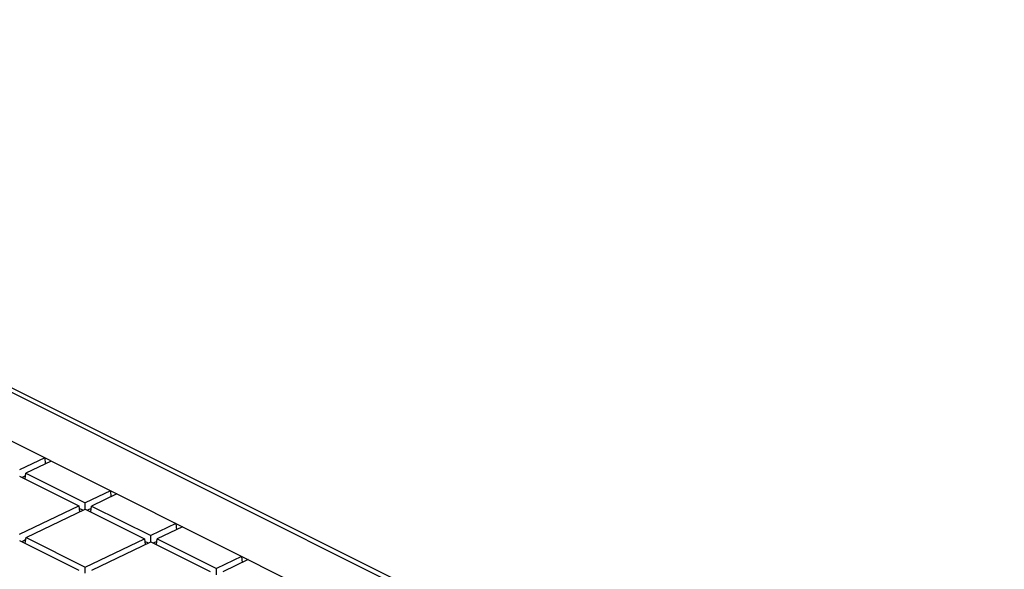
# Model space of a CAD drawing. Units: millimetres. Extents: x -69 to 69, y -122 to 122.
# Drawn here: x -13 to 14, y 107 to 122 of the extents above; entities that cross this region are included whole.
import ezdxf

# ---------------------------------------------------------------- set-up
doc = ezdxf.new("R2010")
doc.units = ezdxf.units.MM
doc.header["$LTSCALE"] = 16.335
doc.layers.add('IMPORT_IGES', color=7, linetype='CONTINUOUS')

msp = doc.modelspace()

# ---------------------------------------------------------------- linework, layer by layer
at = {"layer": 'IMPORT_IGES', "color": 253, "linetype": 'CONTINUOUS'}
msp.add_line((-32.855, 121.991), (63.144, 73.992), dxfattribs=at)
at = {"layer": 'IMPORT_IGES', "color": 7, "linetype": 'CONTINUOUS'}
for p, q in [((63.362, 74.003), (-32.638, 122.002)), ((-29.559, 119.022), (57.149, 75.668)), ((-11.924, 110.205), (-12.6, 109.881)), ((-11.751, 110.119), (-12.428, 109.795)), ((-11.924, 110.205), (-11.912, 110.042)), ((-12.452, 109.639), (-12.428, 109.795)), ((-12.428, 109.795), (-10.832, 108.997)), ((-12.6, 109.713), (-11.004, 108.915)), ((-12.438, 109.727), (-12.535, 109.68)), ((-10.156, 109.321), (-10.832, 108.997)), ((-10.156, 109.321), (-10.145, 109.158)), ((-10.834, 108.829), (-10.832, 108.997)), ((-9.984, 109.235), (-10.66, 108.911)), ((-12.6, 108.151), (-11.004, 108.915)), ((-12.427, 108.065), (-10.832, 108.829)), ((-11.004, 108.915), (-10.984, 108.756)), ((-10.9, 108.796), (-10.995, 108.844)), ((-10.832, 108.829), (-9.237, 108.031)), ((-10.67, 108.843), (-10.768, 108.796)), ((-10.684, 108.755), (-10.66, 108.911)), ((-10.66, 108.911), (-9.064, 108.113)), ((-8.388, 108.437), (-9.064, 108.113)), ((-8.216, 108.351), (-8.892, 108.027)), ((-8.388, 108.437), (-8.377, 108.274)), ((-12.6, 107.983), (-11.004, 107.185)), ((-12.438, 107.997), (-12.535, 107.951)), ((-12.452, 107.909), (-12.427, 108.065)), ((-12.427, 108.065), (-10.832, 107.267)), ((-10.832, 107.267), (-9.237, 108.031)), ((-10.659, 107.181), (-9.064, 107.945)), ((-9.237, 108.031), (-9.216, 107.872)), ((-9.132, 107.912), (-9.228, 107.96)), ((-9.067, 107.945), (-9.064, 108.113)), ((-9.064, 107.945), (-7.469, 107.147)), ((-8.903, 107.959), (-9, 107.913)), ((-8.916, 107.871), (-8.892, 108.027)), ((-8.892, 108.027), (-7.297, 107.23)), ((-6.62, 107.553), (-7.297, 107.23)), ((-6.448, 107.467), (-7.124, 107.143)), ((-6.62, 107.553), (-6.609, 107.39)), ((-10.834, 107.099), (-10.832, 107.267)), ((-7.299, 107.061), (-7.297, 107.23))]:
    msp.add_line(p, q, dxfattribs=at)

doc.saveas('drawing.dxf')
